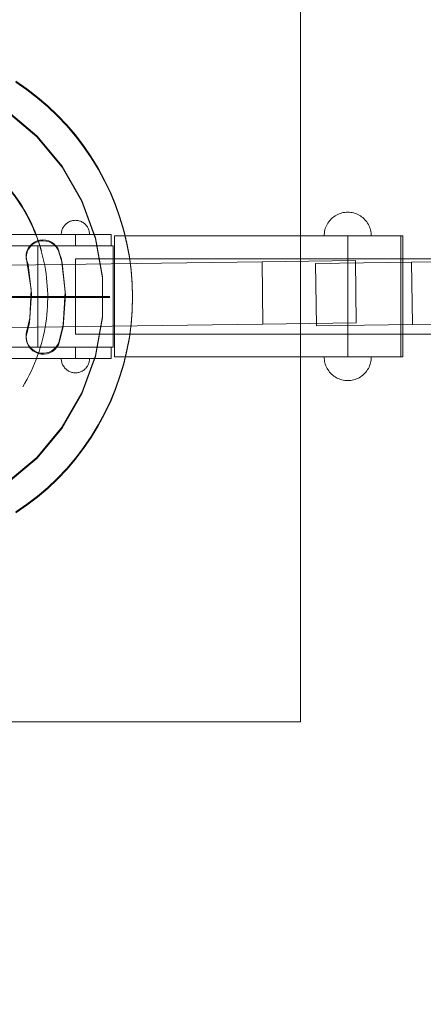
# Model space of a CAD drawing. Units: millimetres. Extents: x -10770 to -5480, y 5916 to 9674.
# Drawn here: x -8305 to -8091, y 7626 to 8148 of the extents above; entities that cross this region are included whole.
import ezdxf

# ---------------------------------------------------------------- set-up
doc = ezdxf.new("R2010")
doc.units = ezdxf.units.MM
doc.header["$MEASUREMENT"] = 0
doc.linetypes.add('Kropki i Kreski', pattern=[360, 180, -90, 0, -90])
doc.linetypes.add('Wipeout_Contour', pattern=[1000, 0, -1000])
doc.layers.add('STREFA', color=7, linetype='Continuous')
doc.layers.add('STREFA_Nr_pióra__7', color=7, linetype='Continuous', lineweight=18)
doc.layers.add('ZESTAW_Nr_pióra__7', color=7, linetype='Continuous', lineweight=18)
doc.styles.add('GENERATED_STYLE_1', font='txt')
doc.dimstyles.new('GENERATED_STYLE__1', dxfattribs={"dimtxt": 150, "dimasz": 137.681159, "dimexe": 0.18, "dimexo": 300, "dimgap": 0.09, "dimtad": 1, "dimdec": 0, "dimlfac": 0.1, "dimzin": 0, "dimdsep": 46, "dimtxsty": 'GENERATED_STYLE_1', "dimblk": 'ARROWHEAD_5', "dimblk1": 'ARROWHEAD_5', "dimblk2": 'ARROWHEAD_5', "dimcen": 0.09, "dimclrd": 7, "dimclre": 7, "dimclrt": 7, "dimazin": 0, "dimtfac": 1, "dimtdec": 4, "dimtmove": 0, "dimatfit": 3, "dimfxl": 0, "dimtolj": 1, "dimtzin": 0, "dimarcsym": 0})
doc.dimstyles.new('GENERATED_STYLE__2', dxfattribs={"dimtxt": 150, "dimasz": 137.681159, "dimexe": 0.18, "dimexo": 300, "dimgap": 0.09, "dimtad": 1, "dimtih": 1, "dimtoh": 1, "dimdec": 0, "dimlfac": 0.1, "dimzin": 0, "dimdsep": 46, "dimtxsty": 'GENERATED_STYLE_1', "dimblk": 'ARROWHEAD_5', "dimblk1": 'ARROWHEAD_5', "dimblk2": 'ARROWHEAD_5', "dimcen": 0.09, "dimclrd": 7, "dimclre": 7, "dimclrt": 7, "dimazin": 0, "dimtfac": 1, "dimtdec": 4, "dimtmove": 0, "dimatfit": 3, "dimfxl": 0, "dimtolj": 1, "dimtzin": 0, "dimarcsym": 0})

# ---------------------------------------------------------------- blocks, each defined once
blk = doc.blocks.new('*D1')
at = {"layer": 'STREFA_Nr_pióra__7', "linetype": 'Continuous'}
for points in [[(-5615.44, 9673.78), (-5652.94, 9533.83), (-5577.94, 9533.83)], [(-5615.44, 6328.78), (-5577.94, 6468.73), (-5652.94, 6468.73)]]:
    blk.add_hatch(color=256, dxfattribs=at).paths.add_polyline_path(points)
for p, q in [((-5479.57, 9673.78), (-5751.31, 9673.78)), ((-5615.44, 9673.78), (-5652.94, 9533.83)), ((-5615.44, 9673.78), (-5577.94, 9533.83)), ((-5577.94, 9533.83), (-5652.94, 9533.83)), ((-5615.44, 6468.73), (-5615.44, 9533.83)), ((-5615.44, 6328.78), (-5652.94, 6468.73)), ((-5652.94, 6468.73), (-5577.94, 6468.73)), ((-5615.44, 6328.78), (-5577.94, 6468.73)), ((-5479.57, 6328.78), (-5751.31, 6328.78))]:
    blk.add_line(p, q, dxfattribs=at)
at = {"color": 254, "linetype": 'Wipeout_Contour', "lineweight": 0, "ltscale": 39347.346952}
blk.add_wipeout([(-5621.57, 7806.66), (-5621.57, 8195.9), (-5819.32, 8195.9), (-5819.32, 7806.66)], dxfattribs=at).dxf.layer = 'STREFA'
at = {"layer": 'STREFA_Nr_pióra__7', "insert": (-5645.44, 7830.54), "char_height": 150, "attachment_point": 7, "rotation": 90, "style": 'GENERATED_STYLE_1'}
blk.add_mtext('\\A1;{\\fArial|b0|i0|c238|p38;335}', dxfattribs=at)
blk = doc.blocks.new('ARROWHEAD_5')
at = {"color": 0, "linetype": 'Continuous', "lineweight": 0}
blk.add_line((0, 0), (-1, 0), dxfattribs=at)
blk.add_solid([(-1, 0.2679), (0, 0), (-1, -0.2679), (-1, 0.2679)], dxfattribs=at)
blk = doc.blocks.new('*D3')
at = {"layer": 'STREFA_Nr_pióra__7', "linetype": 'Continuous'}
for points in [[(-10769.99, 6052.17), (-10630.04, 6014.67), (-10630.04, 6089.67)], [(-5953.06, 6052.17), (-6093.01, 6089.67), (-6093.01, 6014.67)]]:
    blk.add_hatch(color=256, dxfattribs=at).paths.add_polyline_path(points)
for p, q in [((-10769.99, 5916.3), (-10769.99, 6188.04)), ((-5953.06, 5916.3), (-5953.06, 6188.04)), ((-10769.99, 6052.17), (-10630.04, 6089.67)), ((-10630.04, 6089.67), (-10630.04, 6014.67)), ((-5953.06, 6052.17), (-6093.01, 6089.67)), ((-6093.01, 6014.67), (-6093.01, 6089.67)), ((-10769.99, 6052.17), (-10630.04, 6014.67)), ((-10630.04, 6052.17), (-6093.01, 6052.17)), ((-5953.06, 6052.17), (-6093.01, 6014.67))]:
    blk.add_line(p, q, dxfattribs=at)
at = {"color": 254, "linetype": 'Wipeout_Contour', "lineweight": 0, "ltscale": 41539.499269}
blk.add_wipeout([(-8556.14, 6058.29), (-8166.91, 6058.29), (-8166.91, 6256.04), (-8556.14, 6256.04)], dxfattribs=at).dxf.layer = 'STREFA'
at = {"layer": 'STREFA_Nr_pióra__7', "insert": (-8532.27, 6082.17), "char_height": 150, "attachment_point": 7, "style": 'GENERATED_STYLE_1'}
blk.add_mtext('\\A1;{\\fArial|b0|i0|c238|p38;482}', dxfattribs=at)
blk = doc.blocks.new('*D5')
at = {"layer": 'STREFA_Nr_pióra__7', "linetype": 'Continuous'}
for points in [[(-9609.57, 7306.05), (-9469.62, 7268.55), (-9469.62, 7343.55)], [(-7454.72, 7306.05), (-7594.67, 7343.55), (-7594.67, 7268.55)]]:
    blk.add_hatch(color=256, dxfattribs=at).paths.add_polyline_path(points)
for p, q in [((-9609.57, 7170.18), (-9609.57, 7441.92)), ((-7454.72, 7170.18), (-7454.72, 7441.92)), ((-9609.57, 7306.05), (-9469.62, 7343.55)), ((-9469.62, 7343.55), (-9469.62, 7268.55)), ((-7454.72, 7306.05), (-7594.67, 7343.55)), ((-7594.67, 7268.55), (-7594.67, 7343.55)), ((-9609.57, 7306.05), (-9469.62, 7268.55)), ((-9469.62, 7306.05), (-7594.67, 7306.05)), ((-7454.72, 7306.05), (-7594.67, 7268.55))]:
    blk.add_line(p, q, dxfattribs=at)
at = {"color": 254, "linetype": 'Wipeout_Contour', "lineweight": 0, "ltscale": 45209.398238}
blk.add_wipeout([(-8726.76, 7312.17), (-8337.53, 7312.17), (-8337.53, 7509.92), (-8726.76, 7509.92)], dxfattribs=at).dxf.layer = 'STREFA'
at = {"layer": 'STREFA_Nr_pióra__7', "insert": (-8702.89, 7336.05), "char_height": 150, "attachment_point": 7, "style": 'GENERATED_STYLE_1'}
blk.add_mtext('\\A1;{\\fArial|b0|i0|c238|p38;215}', dxfattribs=at)

msp = doc.modelspace()

# ---------------------------------------------------------------- linework, layer by layer
at = {"layer": 'ZESTAW_Nr_pióra__7', "linetype": 'Continuous'}
for p, q in [((-8257.03, 8001.16), (-8504.84, 8001.16)), ((-8504.84, 8000.62), (-8257.03, 8000.62))]:
    msp.add_line(p, q, dxfattribs=at)
at = {"layer": 'ZESTAW_Nr_pióra__7', "linetype": 'Continuous', "flags": 128}
for points in [[(-8605.94, 8225.89), (-8155.94, 8225.89), (-8155.94, 7775.89), (-8605.94, 7775.89)], [(-8155.94, 7775.89), (-8605.94, 7775.89), (-8605.94, 8225.89), (-8155.94, 8225.89)], [(-8155.94, 7775.89), (-8605.94, 7775.89), (-8605.94, 8225.89), (-8155.94, 8225.89)], [(-8285.56, 8028.03), (-8284.65, 8026.75), (-8283.98, 8025.33), (-8283.77, 8024.57), (-8282.6, 8021.06), (-8280.63, 8003.68), (-8281.72, 7986.21), (-8283.77, 7977.71), (-8283.86, 7977.29), (-8284.49, 7975.84), (-8285.36, 7974.53), (-8286.45, 7973.39), (-8287.71, 7972.46), (-8289.12, 7971.76), (-8290.63, 7971.32), (-8292.2, 7971.14), (-8293.77, 7971.24), (-8295.3, 7971.61), (-8296.74, 7972.24), (-8298.05, 7973.11), (-8299.19, 7974.2), (-8300.12, 7975.47), (-8300.82, 7976.88), (-8301.26, 7978.39), (-8301.44, 7979.95), (-8301.34, 7981.52), (-8301.16, 7982.28), (-8299.46, 7989.68), (-8298.68, 8004.85), (-8301.41, 8022.2), (-8301.31, 8023.71), (-8300.92, 8025.23), (-8300.26, 8026.66), (-8299.37, 8027.95), (-8298.26, 8029.07), (-8296.98, 8029.98), (-8295.56, 8030.65), (-8294.05, 8031.06), (-8292.48, 8031.21), (-8290.92, 8031.08), (-8289.4, 8030.69), (-8287.97, 8030.03), (-8286.68, 8029.14)], [(-8298.91, 7973.52), (-8299.88, 7974.76), (-8300.63, 7976.15), (-8301.11, 7977.64), (-8301.34, 7979.2), (-8301.31, 7979.99), (-8299.51, 7987.47), (-8298.55, 8002.85), (-8300.29, 8018.16), (-8301.3, 8021.19), (-8301.35, 8021.76), (-8301.2, 8023.33), (-8300.79, 8024.85), (-8300.11, 8026.27), (-8299.2, 8027.55), (-8298.09, 8028.66), (-8296.79, 8029.56), (-8295.36, 8030.21), (-8293.84, 8030.61), (-8292.27, 8030.74), (-8290.7, 8030.59), (-8289.19, 8030.18), (-8287.76, 8029.5), (-8286.48, 8028.59), (-8285.37, 8027.47), (-8284.48, 8026.18), (-8284.15, 8025.46), (-8282.3, 8019.06), (-8280.53, 8002.08), (-8281.74, 7985.06), (-8283.82, 7976.78), (-8284.27, 7975.61), (-8285.1, 7974.28), (-8286.15, 7973.1), (-8287.39, 7972.13), (-8288.78, 7971.39), (-8290.27, 7970.9), (-8291.83, 7970.68), (-8293.4, 7970.73), (-8294.94, 7971.05), (-8296.4, 7971.64), (-8297.74, 7972.47)]]:
    msp.add_lwpolyline(points, close=True, dxfattribs=at)
for points in [[(-8306.87, 8115.22), (-8301, 8111.18), (-8295.35, 8106.85), (-8289.94, 8102.22), (-8284.77, 8097.32), (-8279.87, 8092.16), (-8275.25, 8086.75), (-8270.92, 8081.1), (-8266.88, 8075.23), (-8263.16, 8069.16), (-8259.77, 8062.9), (-8256.7, 8056.48), (-8253.98, 8049.9), (-8251.6, 8043.19), (-8249.58, 8036.36), (-8247.91, 8029.44), (-8246.62, 8022.44), (-8245.69, 8015.38), (-8245.13, 8008.28), (-8244.94, 8001.16), (-8245.13, 7994.04), (-8245.69, 7986.95), (-8246.62, 7979.89), (-8247.91, 7972.89), (-8249.58, 7965.96), (-8251.6, 7959.14), (-8253.98, 7952.43), (-8256.7, 7945.85), (-8259.77, 7939.42), (-8263.16, 7933.16), (-8266.88, 7927.09), (-8270.92, 7921.23), (-8275.25, 7915.58), (-8279.87, 7910.16), (-8284.77, 7905), (-8289.94, 7900.1), (-8295.35, 7895.47), (-8301, 7891.14), (-8306.87, 7887.11)], [(-8306.87, 8114.67), (-8301, 8110.64), (-8295.35, 8106.3), (-8289.94, 8101.68), (-8284.77, 8096.78), (-8279.87, 8091.61), (-8275.25, 8086.2), (-8270.92, 8080.55), (-8266.88, 8074.68), (-8263.16, 8068.61), (-8259.77, 8062.36), (-8256.7, 8055.93), (-8253.98, 8049.35), (-8251.6, 8042.64), (-8249.58, 8035.81), (-8247.91, 8028.89), (-8246.62, 8021.89), (-8245.69, 8014.83), (-8245.13, 8007.73), (-8244.94, 8000.62), (-8245.13, 7993.5), (-8245.69, 7986.4), (-8246.62, 7979.34), (-8247.91, 7972.34), (-8249.58, 7965.42), (-8251.6, 7958.59), (-8253.98, 7951.88), (-8256.7, 7945.3), (-8259.77, 7938.88), (-8263.16, 7932.62), (-8266.88, 7926.55), (-8270.92, 7920.68), (-8275.25, 7915.03), (-8279.87, 7909.62), (-8284.77, 7904.45), (-8289.94, 7899.55), (-8295.35, 7894.93), (-8301, 7890.59), (-8306.87, 7886.56)], [(-8311.84, 7902.49), (-8295.76, 7915.98), (-8282.26, 7932.07), (-8271.76, 7950.25), (-8264.58, 7969.98), (-8260.94, 7990.66), (-8260.94, 8001.16), (-8260.94, 8011.66), (-8264.58, 8032.34), (-8271.76, 8052.07), (-8282.26, 8070.25), (-8295.76, 8086.34), (-8311.84, 8099.84)], [(-8311.84, 7901.94), (-8295.76, 7915.44), (-8282.26, 7931.52), (-8271.76, 7949.71), (-8264.58, 7969.44), (-8260.94, 7990.12), (-8260.94, 8000.62), (-8260.94, 8011.11), (-8264.58, 8031.79), (-8271.76, 8051.52), (-8282.26, 8069.71), (-8295.76, 8085.79), (-8311.84, 8099.29)], [(-8143.33, 8033.33), (-8143.3, 8034.12), (-8143.23, 8034.9), (-8143.11, 8035.67), (-8142.94, 8036.44), (-8142.72, 8037.2), (-8142.45, 8037.93), (-8142.14, 8038.65), (-8141.78, 8039.35), (-8141.38, 8040.03), (-8140.94, 8040.68), (-8140.46, 8041.3), (-8139.94, 8041.89), (-8139.38, 8042.44), (-8138.8, 8042.96), (-8138.18, 8043.45), (-8137.53, 8043.89), (-8136.85, 8044.29), (-8136.15, 8044.64), (-8135.43, 8044.95), (-8134.69, 8045.22), (-8133.94, 8045.44), (-8133.17, 8045.61), (-8132.39, 8045.73), (-8131.61, 8045.81), (-8130.83, 8045.83), (-8130.04, 8045.81), (-8129.26, 8045.73), (-8128.49, 8045.61), (-8127.72, 8045.44), (-8126.97, 8045.22), (-8126.23, 8044.95), (-8125.51, 8044.64), (-8124.81, 8044.29), (-8124.13, 8043.89), (-8123.48, 8043.45), (-8122.86, 8042.96), (-8122.27, 8042.44), (-8121.72, 8041.89), (-8121.2, 8041.3), (-8120.72, 8040.68), (-8120.27, 8040.03), (-8119.87, 8039.35), (-8119.52, 8038.65), (-8119.21, 8037.93), (-8118.94, 8037.2), (-8118.72, 8036.44), (-8118.55, 8035.67), (-8118.43, 8034.9), (-8118.35, 8034.12), (-8118.33, 8033.33)], [(-8282.73, 8034.06), (-8282.71, 8034.53), (-8282.67, 8035), (-8282.59, 8035.46), (-8282.49, 8035.92), (-8282.36, 8036.38), (-8282.2, 8036.82), (-8282.01, 8037.25), (-8281.8, 8037.67), (-8281.56, 8038.08), (-8281.29, 8038.47), (-8281, 8038.84), (-8280.69, 8039.19), (-8280.36, 8039.52), (-8280.01, 8039.84), (-8279.63, 8040.13), (-8279.24, 8040.39), (-8278.84, 8040.63), (-8278.42, 8040.84), (-8277.99, 8041.03), (-8277.54, 8041.19), (-8277.09, 8041.32), (-8276.63, 8041.42), (-8276.17, 8041.5), (-8275.7, 8041.54), (-8275.23, 8041.56), (-8274.76, 8041.54), (-8274.29, 8041.5), (-8273.82, 8041.42), (-8273.36, 8041.32), (-8272.91, 8041.19), (-8272.47, 8041.03), (-8272.03, 8040.84), (-8271.61, 8040.63), (-8271.21, 8040.39), (-8270.82, 8040.13), (-8270.45, 8039.84), (-8270.09, 8039.52), (-8269.76, 8039.19), (-8269.45, 8038.84), (-8269.16, 8038.47), (-8268.89, 8038.08), (-8268.65, 8037.67), (-8268.44, 8037.25), (-8268.25, 8036.82), (-8268.09, 8036.38), (-8267.96, 8035.92), (-8267.86, 8035.46), (-8267.79, 8035), (-8267.74, 8034.53), (-8267.73, 8034.06)], [(-8282.73, 8034.06), (-8282.71, 8034.53), (-8282.67, 8035), (-8282.59, 8035.46), (-8282.49, 8035.92), (-8282.36, 8036.38), (-8282.2, 8036.82), (-8282.01, 8037.25), (-8281.8, 8037.67), (-8281.56, 8038.08), (-8281.29, 8038.47), (-8281, 8038.84), (-8280.69, 8039.19), (-8280.36, 8039.52), (-8280.01, 8039.84), (-8279.63, 8040.13), (-8279.24, 8040.39), (-8278.84, 8040.63), (-8278.42, 8040.84), (-8277.99, 8041.03), (-8277.54, 8041.19), (-8277.09, 8041.32), (-8276.63, 8041.42), (-8276.17, 8041.5), (-8275.7, 8041.54), (-8275.23, 8041.56), (-8274.76, 8041.54), (-8274.29, 8041.5), (-8273.82, 8041.42), (-8273.36, 8041.32), (-8272.91, 8041.19), (-8272.47, 8041.03), (-8272.03, 8040.84), (-8271.61, 8040.63), (-8271.21, 8040.39), (-8270.82, 8040.13), (-8270.45, 8039.84), (-8270.09, 8039.52), (-8269.76, 8039.19), (-8269.45, 8038.84), (-8269.16, 8038.47), (-8268.89, 8038.08), (-8268.65, 8037.67), (-8268.44, 8037.25), (-8268.25, 8036.82), (-8268.09, 8036.38), (-8267.96, 8035.92), (-8267.86, 8035.46), (-8267.79, 8035), (-8267.74, 8034.53), (-8267.73, 8034.06)], [(-8334.41, 8034.06), (-8275.23, 8034.06), (-8263.47, 8034.06), (-8256.2, 8034.06)], [(-8334.41, 8034.06), (-8275.23, 8034.06), (-8263.47, 8034.06), (-8256.2, 8034.06)], [(-8267.73, 8034.06), (-8267.74, 8034.06), (-8267.79, 8034.06), (-8267.86, 8034.06), (-8267.96, 8034.06), (-8268.09, 8034.06), (-8268.25, 8034.06), (-8268.44, 8034.06), (-8268.65, 8034.06), (-8268.89, 8034.06), (-8269.16, 8034.06), (-8269.45, 8034.06), (-8269.76, 8034.06), (-8270.09, 8034.06), (-8270.45, 8034.06), (-8270.82, 8034.06), (-8271.21, 8034.06), (-8271.61, 8034.06), (-8272.03, 8034.06), (-8272.47, 8034.06), (-8272.91, 8034.06), (-8273.36, 8034.06), (-8273.82, 8034.06), (-8274.29, 8034.06), (-8274.76, 8034.06), (-8275.23, 8034.06), (-8275.7, 8034.06), (-8276.17, 8034.06), (-8276.63, 8034.06), (-8277.09, 8034.06), (-8277.54, 8034.06), (-8277.99, 8034.06), (-8278.42, 8034.06), (-8278.84, 8034.06), (-8279.24, 8034.06), (-8279.63, 8034.06), (-8280.01, 8034.06), (-8280.36, 8034.06), (-8280.69, 8034.06), (-8281, 8034.06), (-8281.29, 8034.06), (-8281.56, 8034.06), (-8281.8, 8034.06), (-8282.01, 8034.06), (-8282.2, 8034.06), (-8282.36, 8034.06), (-8282.49, 8034.06), (-8282.59, 8034.06), (-8282.67, 8034.06), (-8282.71, 8034.06), (-8282.73, 8034.06)], [(-8267.73, 8034.06), (-8267.74, 8034.06), (-8267.79, 8034.06), (-8267.86, 8034.06), (-8267.96, 8034.06), (-8268.09, 8034.06), (-8268.25, 8034.06), (-8268.44, 8034.06), (-8268.65, 8034.06), (-8268.89, 8034.06), (-8269.16, 8034.06), (-8269.45, 8034.06), (-8269.76, 8034.06), (-8270.09, 8034.06), (-8270.45, 8034.06), (-8270.82, 8034.06), (-8271.21, 8034.06), (-8271.61, 8034.06), (-8272.03, 8034.06), (-8272.47, 8034.06), (-8272.91, 8034.06), (-8273.36, 8034.06), (-8273.82, 8034.06), (-8274.29, 8034.06), (-8274.76, 8034.06), (-8275.23, 8034.06), (-8275.7, 8034.06), (-8276.17, 8034.06), (-8276.63, 8034.06), (-8277.09, 8034.06), (-8277.54, 8034.06), (-8277.99, 8034.06), (-8278.42, 8034.06), (-8278.84, 8034.06), (-8279.24, 8034.06), (-8279.63, 8034.06), (-8280.01, 8034.06), (-8280.36, 8034.06), (-8280.69, 8034.06), (-8281, 8034.06), (-8281.29, 8034.06), (-8281.56, 8034.06), (-8281.8, 8034.06), (-8282.01, 8034.06), (-8282.2, 8034.06), (-8282.36, 8034.06), (-8282.49, 8034.06), (-8282.59, 8034.06), (-8282.67, 8034.06), (-8282.71, 8034.06), (-8282.73, 8034.06)], [(-8275.23, 8034.06), (-8275.23, 8028.06)], [(-8275.23, 8034.06), (-8275.23, 8028.06)], [(-8256.2, 8034.06), (-8256.2, 8028.06)], [(-8256.2, 8034.06), (-8256.2, 8028.06)], [(-8101.66, 8033.33), (-8102.74, 8033.33), (-8130.73, 8033.33), (-8133.26, 8033.33), (-8138.67, 8033.33), (-8145.63, 8033.33), (-8171.66, 8033.33), (-8195.79, 8033.33), (-8216.78, 8033.33), (-8234.51, 8033.33), (-8247.3, 8033.33), (-8254.46, 8033.33)], [(-8254.46, 8033.33), (-8254.46, 7969.15)], [(-8118.33, 8033.33), (-8118.43, 8033.33), (-8118.55, 8033.33), (-8118.72, 8033.33), (-8118.94, 8033.33), (-8119.21, 8033.33), (-8119.52, 8033.33), (-8119.87, 8033.33), (-8120.27, 8033.33), (-8120.72, 8033.33), (-8121.2, 8033.33), (-8121.72, 8033.33), (-8122.27, 8033.33), (-8122.86, 8033.33), (-8123.48, 8033.33), (-8124.13, 8033.33), (-8124.81, 8033.33), (-8125.51, 8033.33), (-8126.23, 8033.33), (-8126.97, 8033.33), (-8127.72, 8033.33), (-8128.49, 8033.33), (-8129.26, 8033.33), (-8130.04, 8033.33), (-8130.83, 8033.33), (-8131.61, 8033.33), (-8132.39, 8033.33), (-8133.17, 8033.33), (-8133.94, 8033.33), (-8134.69, 8033.33), (-8135.43, 8033.33), (-8136.15, 8033.33), (-8136.85, 8033.33), (-8137.53, 8033.33), (-8138.18, 8033.33), (-8138.8, 8033.33), (-8139.38, 8033.33), (-8139.94, 8033.33), (-8140.46, 8033.33), (-8140.94, 8033.33), (-8141.38, 8033.33), (-8141.78, 8033.33), (-8142.14, 8033.33), (-8142.45, 8033.33), (-8142.72, 8033.33), (-8142.94, 8033.33), (-8143.11, 8033.33), (-8143.23, 8033.33), (-8143.3, 8033.33), (-8143.33, 8033.33)], [(-8130.73, 8033.33), (-8130.73, 7969.15)], [(-8118.35, 8033.33), (-8118.43, 8033.33)], [(-8102.74, 8033.33), (-8102.74, 7969.15)], [(-8101.66, 8033.33), (-8101.66, 7969.15)], [(-8330.7, 8028.06), (-8275.23, 8028.06), (-8263.47, 8028.06), (-8256.2, 8028.06)], [(-8330.7, 8028.06), (-8275.23, 8028.06), (-8263.47, 8028.06), (-8256.2, 8028.06)], [(-8295.23, 8028.06), (-8295.23, 7974.27)], [(-8255.23, 8028.06), (-8255.27, 8028.06), (-8255.38, 8028.06), (-8255.58, 8028.06), (-8255.85, 8028.06), (-8256.2, 8028.06), (-8256.63, 8028.06), (-8257.13, 8028.06), (-8257.7, 8028.06), (-8258.34, 8028.06), (-8259.05, 8028.06), (-8259.82, 8028.06), (-8260.65, 8028.06), (-8261.54, 8028.06), (-8262.48, 8028.06), (-8263.47, 8028.06), (-8264.51, 8028.06), (-8265.59, 8028.06), (-8266.71, 8028.06), (-8267.86, 8028.06), (-8269.05, 8028.06), (-8270.25, 8028.06), (-8271.48, 8028.06), (-8272.72, 8028.06), (-8273.97, 8028.06), (-8275.23, 8028.06), (-8276.48, 8028.06), (-8277.73, 8028.06), (-8278.97, 8028.06), (-8280.2, 8028.06), (-8281.41, 8028.06), (-8282.59, 8028.06), (-8283.74, 8028.06), (-8284.86, 8028.06), (-8285.94, 8028.06), (-8286.98, 8028.06), (-8287.97, 8028.06), (-8288.92, 8028.06), (-8289.81, 8028.06), (-8290.64, 8028.06), (-8291.41, 8028.06), (-8292.11, 8028.06), (-8292.75, 8028.06), (-8293.32, 8028.06), (-8293.82, 8028.06), (-8294.25, 8028.06), (-8294.6, 8028.06), (-8294.87, 8028.06), (-8295.07, 8028.06), (-8295.19, 8028.06), (-8295.23, 8028.06)], [(-8295.23, 8028.06), (-8295.23, 7974.27)], [(-8255.23, 8028.06), (-8255.27, 8028.06), (-8255.38, 8028.06), (-8255.58, 8028.06), (-8255.85, 8028.06), (-8256.2, 8028.06), (-8256.63, 8028.06), (-8257.13, 8028.06), (-8257.7, 8028.06), (-8258.34, 8028.06), (-8259.05, 8028.06), (-8259.82, 8028.06), (-8260.65, 8028.06), (-8261.54, 8028.06), (-8262.48, 8028.06), (-8263.47, 8028.06), (-8264.51, 8028.06), (-8265.59, 8028.06), (-8266.71, 8028.06), (-8267.86, 8028.06), (-8269.05, 8028.06), (-8270.25, 8028.06), (-8271.48, 8028.06), (-8272.72, 8028.06), (-8273.97, 8028.06), (-8275.23, 8028.06), (-8276.48, 8028.06), (-8277.73, 8028.06), (-8278.97, 8028.06), (-8280.2, 8028.06), (-8281.41, 8028.06), (-8282.59, 8028.06), (-8283.74, 8028.06), (-8284.86, 8028.06), (-8285.94, 8028.06), (-8286.98, 8028.06), (-8287.97, 8028.06), (-8288.92, 8028.06), (-8289.81, 8028.06), (-8290.64, 8028.06), (-8291.41, 8028.06), (-8292.11, 8028.06), (-8292.75, 8028.06), (-8293.32, 8028.06), (-8293.82, 8028.06), (-8294.25, 8028.06), (-8294.6, 8028.06), (-8294.87, 8028.06), (-8295.07, 8028.06), (-8295.19, 8028.06), (-8295.23, 8028.06)], [(-8255.23, 8028.06), (-8255.23, 7974.27)], [(-8255.23, 8028.06), (-8255.23, 7974.27)], [(-8126.73, 8020.24), (-8176.21, 8019.59), (-8323.15, 8017.66)], [(-8275.23, 7981.16), (-8275.23, 7981.2), (-8275.23, 7981.32), (-8275.23, 7981.52), (-8275.23, 7981.79), (-8275.23, 7982.14), (-8275.23, 7982.57), (-8275.23, 7983.07), (-8275.23, 7983.64), (-8275.23, 7984.28), (-8275.23, 7984.98), (-8275.23, 7985.75), (-8275.23, 7986.58), (-8275.23, 7987.47), (-8275.23, 7988.41), (-8275.23, 7989.41), (-8275.23, 7990.45), (-8275.23, 7991.53), (-8275.23, 7992.65), (-8275.23, 7993.8), (-8275.23, 7994.98), (-8275.23, 7996.19), (-8275.23, 7997.41), (-8275.23, 7998.66), (-8275.23, 7999.91), (-8275.23, 8001.16), (-8275.23, 8002.42), (-8275.23, 8003.67), (-8275.23, 8004.91), (-8275.23, 8006.14), (-8275.23, 8007.34), (-8275.23, 8008.52), (-8275.23, 8009.68), (-8275.23, 8010.8), (-8275.23, 8011.88), (-8275.23, 8012.92), (-8275.23, 8013.91), (-8275.23, 8014.85), (-8275.23, 8015.74), (-8275.23, 8016.57), (-8275.23, 8017.34), (-8275.23, 8018.05), (-8275.23, 8018.69), (-8275.23, 8019.26), (-8275.23, 8019.76), (-8275.23, 8020.18), (-8275.23, 8020.53), (-8275.23, 8020.81), (-8275.23, 8021), (-8275.23, 8021.12), (-8275.23, 8021.16)], [(-8275.23, 8021.16), (-7909.23, 8021.16)], [(-8275.23, 7981.16), (-8275.23, 7981.2), (-8275.23, 7981.32), (-8275.23, 7981.52), (-8275.23, 7981.79), (-8275.23, 7982.14), (-8275.23, 7982.57), (-8275.23, 7983.07), (-8275.23, 7983.64), (-8275.23, 7984.28), (-8275.23, 7984.98), (-8275.23, 7985.75), (-8275.23, 7986.58), (-8275.23, 7987.47), (-8275.23, 7988.41), (-8275.23, 7989.41), (-8275.23, 7990.45), (-8275.23, 7991.53), (-8275.23, 7992.65), (-8275.23, 7993.8), (-8275.23, 7994.98), (-8275.23, 7996.19), (-8275.23, 7997.41), (-8275.23, 7998.66), (-8275.23, 7999.91), (-8275.23, 8001.16), (-8275.23, 8002.42), (-8275.23, 8003.67), (-8275.23, 8004.91), (-8275.23, 8006.14), (-8275.23, 8007.34), (-8275.23, 8008.52), (-8275.23, 8009.68), (-8275.23, 8010.8), (-8275.23, 8011.88), (-8275.23, 8012.92), (-8275.23, 8013.91), (-8275.23, 8014.85), (-8275.23, 8015.74), (-8275.23, 8016.57), (-8275.23, 8017.34), (-8275.23, 8018.05), (-8275.23, 8018.69), (-8275.23, 8019.26), (-8275.23, 8019.76), (-8275.23, 8020.18), (-8275.23, 8020.53), (-8275.23, 8020.81), (-8275.23, 8021), (-8275.23, 8021.12), (-8275.23, 8021.16)], [(-8275.23, 8021.16), (-7909.23, 8021.16)], [(-8175.77, 7986.59), (-8176.21, 8019.59)], [(-7982.94, 8020.9), (-8096.99, 8019.4), (-8147.86, 8018.73)], [(-8147.42, 7985.73), (-8147.86, 8018.73)], [(-8126.3, 7987.24), (-8126.73, 8020.24)], [(-8096.55, 7986.4), (-8096.99, 8019.4)], [(-8126.3, 7987.24), (-8175.77, 7986.59), (-8322.72, 7984.66)], [(-7982.51, 7987.9), (-8096.55, 7986.4), (-8147.42, 7985.73)], [(-8275.23, 7981.16), (-7909.23, 7981.16)], [(-8275.23, 7981.16), (-7909.23, 7981.16)], [(-8353.23, 7974.27), (-8275.23, 7974.27), (-8263.47, 7974.27), (-8256.2, 7974.27)], [(-8353.23, 7974.27), (-8275.23, 7974.27), (-8263.47, 7974.27), (-8256.2, 7974.27)], [(-8255.23, 7974.27), (-8255.27, 7974.27), (-8255.38, 7974.27), (-8255.58, 7974.27), (-8255.85, 7974.27), (-8256.2, 7974.27), (-8256.63, 7974.27), (-8257.13, 7974.27), (-8257.7, 7974.27), (-8258.34, 7974.27), (-8259.05, 7974.27), (-8259.82, 7974.27), (-8260.65, 7974.27), (-8261.54, 7974.27), (-8262.48, 7974.27), (-8263.47, 7974.27), (-8264.51, 7974.27), (-8265.59, 7974.27), (-8266.71, 7974.27), (-8267.86, 7974.27), (-8269.05, 7974.27), (-8270.25, 7974.27), (-8271.48, 7974.27), (-8272.72, 7974.27), (-8273.97, 7974.27), (-8275.23, 7974.27), (-8276.48, 7974.27), (-8277.73, 7974.27), (-8278.97, 7974.27), (-8280.2, 7974.27), (-8281.41, 7974.27), (-8282.59, 7974.27), (-8283.74, 7974.27), (-8284.86, 7974.27), (-8285.94, 7974.27), (-8286.98, 7974.27), (-8287.97, 7974.27), (-8288.92, 7974.27), (-8289.81, 7974.27), (-8290.64, 7974.27), (-8291.41, 7974.27), (-8292.11, 7974.27), (-8292.75, 7974.27), (-8293.32, 7974.27), (-8293.82, 7974.27), (-8294.25, 7974.27), (-8294.6, 7974.27), (-8294.87, 7974.27), (-8295.07, 7974.27), (-8295.19, 7974.27), (-8295.23, 7974.27)], [(-8255.23, 7974.27), (-8255.27, 7974.27), (-8255.38, 7974.27), (-8255.58, 7974.27), (-8255.85, 7974.27), (-8256.2, 7974.27), (-8256.63, 7974.27), (-8257.13, 7974.27), (-8257.7, 7974.27), (-8258.34, 7974.27), (-8259.05, 7974.27), (-8259.82, 7974.27), (-8260.65, 7974.27), (-8261.54, 7974.27), (-8262.48, 7974.27), (-8263.47, 7974.27), (-8264.51, 7974.27), (-8265.59, 7974.27), (-8266.71, 7974.27), (-8267.86, 7974.27), (-8269.05, 7974.27), (-8270.25, 7974.27), (-8271.48, 7974.27), (-8272.72, 7974.27), (-8273.97, 7974.27), (-8275.23, 7974.27), (-8276.48, 7974.27), (-8277.73, 7974.27), (-8278.97, 7974.27), (-8280.2, 7974.27), (-8281.41, 7974.27), (-8282.59, 7974.27), (-8283.74, 7974.27), (-8284.86, 7974.27), (-8285.94, 7974.27), (-8286.98, 7974.27), (-8287.97, 7974.27), (-8288.92, 7974.27), (-8289.81, 7974.27), (-8290.64, 7974.27), (-8291.41, 7974.27), (-8292.11, 7974.27), (-8292.75, 7974.27), (-8293.32, 7974.27), (-8293.82, 7974.27), (-8294.25, 7974.27), (-8294.6, 7974.27), (-8294.87, 7974.27), (-8295.07, 7974.27), (-8295.19, 7974.27), (-8295.23, 7974.27)], [(-8275.23, 7974.27), (-8275.23, 7968.27)], [(-8275.23, 7974.27), (-8275.23, 7968.27)], [(-8256.2, 7974.27), (-8256.2, 7968.27)], [(-8256.2, 7974.27), (-8256.2, 7968.27)], [(-8353.23, 7968.27), (-8275.23, 7968.27), (-8263.47, 7968.27), (-8256.2, 7968.27)], [(-8353.23, 7968.27), (-8275.23, 7968.27), (-8263.47, 7968.27), (-8256.2, 7968.27)], [(-8282.73, 7968.27), (-8282.71, 7967.79), (-8282.67, 7967.33), (-8282.59, 7966.86), (-8282.49, 7966.4), (-8282.36, 7965.95), (-8282.2, 7965.5), (-8282.01, 7965.07), (-8281.8, 7964.65), (-8281.56, 7964.25), (-8281.29, 7963.86), (-8281, 7963.49), (-8280.69, 7963.13), (-8280.36, 7962.8), (-8280.01, 7962.49), (-8279.63, 7962.2), (-8279.24, 7961.93), (-8278.84, 7961.69), (-8278.42, 7961.48), (-8277.99, 7961.29), (-8277.54, 7961.13), (-8277.09, 7961), (-8276.63, 7960.9), (-8276.17, 7960.82), (-8275.7, 7960.78), (-8275.23, 7960.77), (-8274.76, 7960.78), (-8274.29, 7960.82), (-8273.82, 7960.9), (-8273.36, 7961), (-8272.91, 7961.13), (-8272.47, 7961.29), (-8272.03, 7961.48), (-8271.61, 7961.69), (-8271.21, 7961.93), (-8270.82, 7962.2), (-8270.45, 7962.49), (-8270.09, 7962.8), (-8269.76, 7963.13), (-8269.45, 7963.49), (-8269.16, 7963.86), (-8268.89, 7964.25), (-8268.65, 7964.65), (-8268.44, 7965.07), (-8268.25, 7965.5), (-8268.09, 7965.95), (-8267.96, 7966.4), (-8267.86, 7966.86), (-8267.79, 7967.33), (-8267.74, 7967.79), (-8267.73, 7968.27)], [(-8267.73, 7968.27), (-8267.74, 7968.27), (-8267.79, 7968.27), (-8267.86, 7968.27), (-8267.96, 7968.27), (-8268.09, 7968.27), (-8268.25, 7968.27), (-8268.44, 7968.27), (-8268.65, 7968.27), (-8268.89, 7968.27), (-8269.16, 7968.27), (-8269.45, 7968.27), (-8269.76, 7968.27), (-8270.09, 7968.27), (-8270.45, 7968.27), (-8270.82, 7968.27), (-8271.21, 7968.27), (-8271.61, 7968.27), (-8272.03, 7968.27), (-8272.47, 7968.27), (-8272.91, 7968.27), (-8273.36, 7968.27), (-8273.82, 7968.27), (-8274.29, 7968.27), (-8274.76, 7968.27), (-8275.23, 7968.27), (-8275.7, 7968.27), (-8276.17, 7968.27), (-8276.63, 7968.27), (-8277.09, 7968.27), (-8277.54, 7968.27), (-8277.99, 7968.27), (-8278.42, 7968.27), (-8278.84, 7968.27), (-8279.24, 7968.27), (-8279.63, 7968.27), (-8280.01, 7968.27), (-8280.36, 7968.27), (-8280.69, 7968.27), (-8281, 7968.27), (-8281.29, 7968.27), (-8281.56, 7968.27), (-8281.8, 7968.27), (-8282.01, 7968.27), (-8282.2, 7968.27), (-8282.36, 7968.27), (-8282.49, 7968.27), (-8282.59, 7968.27), (-8282.71, 7968.27), (-8282.73, 7968.27)], [(-8282.73, 7968.27), (-8282.71, 7967.79), (-8282.67, 7967.33), (-8282.59, 7966.86), (-8282.49, 7966.4), (-8282.36, 7965.95), (-8282.2, 7965.5), (-8282.01, 7965.07), (-8281.8, 7964.65), (-8281.56, 7964.25), (-8281.29, 7963.86), (-8281, 7963.49), (-8280.69, 7963.13), (-8280.36, 7962.8), (-8280.01, 7962.49), (-8279.63, 7962.2), (-8279.24, 7961.93), (-8278.84, 7961.69), (-8278.42, 7961.48), (-8277.99, 7961.29), (-8277.54, 7961.13), (-8277.09, 7961), (-8276.63, 7960.9), (-8276.17, 7960.82), (-8275.7, 7960.78), (-8275.23, 7960.77), (-8274.76, 7960.78), (-8274.29, 7960.82), (-8273.82, 7960.9), (-8273.36, 7961), (-8272.91, 7961.13), (-8272.47, 7961.29), (-8272.03, 7961.48), (-8271.61, 7961.69), (-8271.21, 7961.93), (-8270.82, 7962.2), (-8270.45, 7962.49), (-8270.09, 7962.8), (-8269.76, 7963.13), (-8269.45, 7963.49), (-8269.16, 7963.86), (-8268.89, 7964.25), (-8268.65, 7964.65), (-8268.44, 7965.07), (-8268.25, 7965.5), (-8268.09, 7965.95), (-8267.96, 7966.4), (-8267.86, 7966.86), (-8267.79, 7967.33), (-8267.74, 7967.79), (-8267.73, 7968.27)], [(-8267.73, 7968.27), (-8267.74, 7968.27), (-8267.79, 7968.27), (-8267.86, 7968.27), (-8267.96, 7968.27), (-8268.09, 7968.27), (-8268.25, 7968.27), (-8268.44, 7968.27), (-8268.65, 7968.27), (-8268.89, 7968.27), (-8269.16, 7968.27), (-8269.45, 7968.27), (-8269.76, 7968.27), (-8270.09, 7968.27), (-8270.45, 7968.27), (-8270.82, 7968.27), (-8271.21, 7968.27), (-8271.61, 7968.27), (-8272.03, 7968.27), (-8272.47, 7968.27), (-8272.91, 7968.27), (-8273.36, 7968.27), (-8273.82, 7968.27), (-8274.29, 7968.27), (-8274.76, 7968.27), (-8275.23, 7968.27), (-8275.7, 7968.27), (-8276.17, 7968.27), (-8276.63, 7968.27), (-8277.09, 7968.27), (-8277.54, 7968.27), (-8277.99, 7968.27), (-8278.42, 7968.27), (-8278.84, 7968.27), (-8279.24, 7968.27), (-8279.63, 7968.27), (-8280.01, 7968.27), (-8280.36, 7968.27), (-8280.69, 7968.27), (-8281, 7968.27), (-8281.29, 7968.27), (-8281.56, 7968.27), (-8281.8, 7968.27), (-8282.01, 7968.27), (-8282.2, 7968.27), (-8282.36, 7968.27), (-8282.49, 7968.27), (-8282.59, 7968.27), (-8282.71, 7968.27), (-8282.73, 7968.27)], [(-8282.67, 7968.27), (-8282.71, 7968.27)], [(-8282.67, 7968.27), (-8282.71, 7968.27)], [(-8101.66, 7969.15), (-8102.74, 7969.15), (-8130.73, 7969.15), (-8133.26, 7969.15), (-8138.67, 7969.15), (-8145.63, 7969.15), (-8171.66, 7969.15), (-8195.79, 7969.15), (-8216.78, 7969.15), (-8234.51, 7969.15), (-8247.3, 7969.15), (-8254.46, 7969.15)], [(-8118.33, 7969.15), (-8118.43, 7969.15), (-8118.55, 7969.15), (-8118.72, 7969.15), (-8118.94, 7969.15), (-8119.21, 7969.15), (-8119.52, 7969.15), (-8119.87, 7969.15), (-8120.27, 7969.15), (-8120.72, 7969.15), (-8121.2, 7969.15), (-8121.72, 7969.15), (-8122.27, 7969.15), (-8122.86, 7969.15), (-8123.48, 7969.15), (-8124.13, 7969.15), (-8124.81, 7969.15), (-8125.51, 7969.15), (-8126.23, 7969.15), (-8126.97, 7969.15), (-8127.72, 7969.15), (-8128.49, 7969.15), (-8129.26, 7969.15), (-8130.04, 7969.15), (-8130.83, 7969.15), (-8131.61, 7969.15), (-8132.39, 7969.15), (-8133.17, 7969.15), (-8133.94, 7969.15), (-8134.69, 7969.15), (-8135.43, 7969.15), (-8136.15, 7969.15), (-8136.85, 7969.15), (-8137.53, 7969.15), (-8138.18, 7969.15), (-8138.8, 7969.15), (-8139.38, 7969.15), (-8139.94, 7969.15), (-8140.46, 7969.15), (-8140.94, 7969.15), (-8141.38, 7969.15), (-8141.78, 7969.15), (-8142.14, 7969.15), (-8142.45, 7969.15), (-8142.72, 7969.15), (-8142.94, 7969.15), (-8143.11, 7969.15), (-8143.3, 7969.15), (-8143.33, 7969.15)], [(-8143.33, 7969.15), (-8143.3, 7968.37), (-8143.23, 7967.59), (-8143.11, 7966.81), (-8142.94, 7966.04), (-8142.72, 7965.29), (-8142.45, 7964.55), (-8142.14, 7963.83), (-8141.78, 7963.13), (-8141.38, 7962.46), (-8140.94, 7961.81), (-8140.46, 7961.19), (-8139.94, 7960.6), (-8139.38, 7960.04), (-8138.8, 7959.52), (-8138.18, 7959.04), (-8137.53, 7958.6), (-8136.85, 7958.2), (-8136.15, 7957.84), (-8135.43, 7957.53), (-8134.69, 7957.27), (-8133.94, 7957.05), (-8133.17, 7956.87), (-8132.39, 7956.75), (-8131.61, 7956.68), (-8130.83, 7956.65), (-8130.04, 7956.68), (-8129.26, 7956.75), (-8128.49, 7956.87), (-8127.72, 7957.05), (-8126.97, 7957.27), (-8126.23, 7957.53), (-8125.51, 7957.84), (-8124.81, 7958.2), (-8124.13, 7958.6), (-8123.48, 7959.04), (-8122.86, 7959.52), (-8122.27, 7960.04), (-8121.72, 7960.6), (-8121.2, 7961.19), (-8120.72, 7961.81), (-8120.27, 7962.46), (-8119.87, 7963.13), (-8119.52, 7963.83), (-8119.21, 7964.55), (-8118.94, 7965.29), (-8118.72, 7966.04), (-8118.55, 7966.81), (-8118.43, 7967.59), (-8118.35, 7968.37), (-8118.33, 7969.15)], [(-8143.23, 7969.15), (-8143.3, 7969.15)], [(-8118.35, 7969.15), (-8118.43, 7969.15)]]:
    msp.add_lwpolyline(points, dxfattribs=at)
at = {"layer": 'ZESTAW_Nr_pióra__7', "linetype": 'Kropki i Kreski'}
for centre, start, end in [((-8380.94, 8001.16), 148.707, 146.8403), ((-8380.94, 8000.62), 328.707, 326.8403)]:
    msp.add_arc(centre, 91, start, end, dxfattribs=at)

# ---------------------------------------------------------------- next in the draw order: dimensions: what is measured, and where the dimension line sits
at = {"layer": 'STREFA', "linetype": 'Continuous'}
dim = msp.add_linear_dim(base=(-5615.4436, 9673.7814), p1=(-8231.6767, 6328.776), p2=(-8292.8579, 9673.7814), angle=90, dimstyle='GENERATED_STYLE__1', dxfattribs=at)
dim.commit()
dim.dimension.update_dxf_attribs({"geometry": '*D1', "text_midpoint": (-5720.4436, 8001.2787), "dimtype": 160, "text_rotation": 90})

# ---------------------------------------------------------------- next in the draw order: dimensions: what is measured, and where the dimension line sits
dim = msp.add_linear_dim(base=(-5953.06, 6052.17), p1=(-10769.99, 7988.89), p2=(-5953.06, 7934.12), dimstyle='GENERATED_STYLE__2', dxfattribs=at)
dim.commit()
dim.dimension.update_dxf_attribs({"geometry": '*D3', "text_midpoint": (-8361.53, 6157.17), "dimtype": 160})

# ---------------------------------------------------------------- next in the draw order: dimensions: what is measured, and where the dimension line sits
dim = msp.add_linear_dim(base=(-7454.72, 7306.05), p1=(-9609.57, 8145.74), p2=(-7454.72, 8006.81), dimstyle='GENERATED_STYLE__2', dxfattribs=at)
dim.commit()
dim.dimension.update_dxf_attribs({"geometry": '*D5', "text_midpoint": (-8532.14, 7411.05), "dimtype": 160})

doc.saveas('drawing.dxf')
